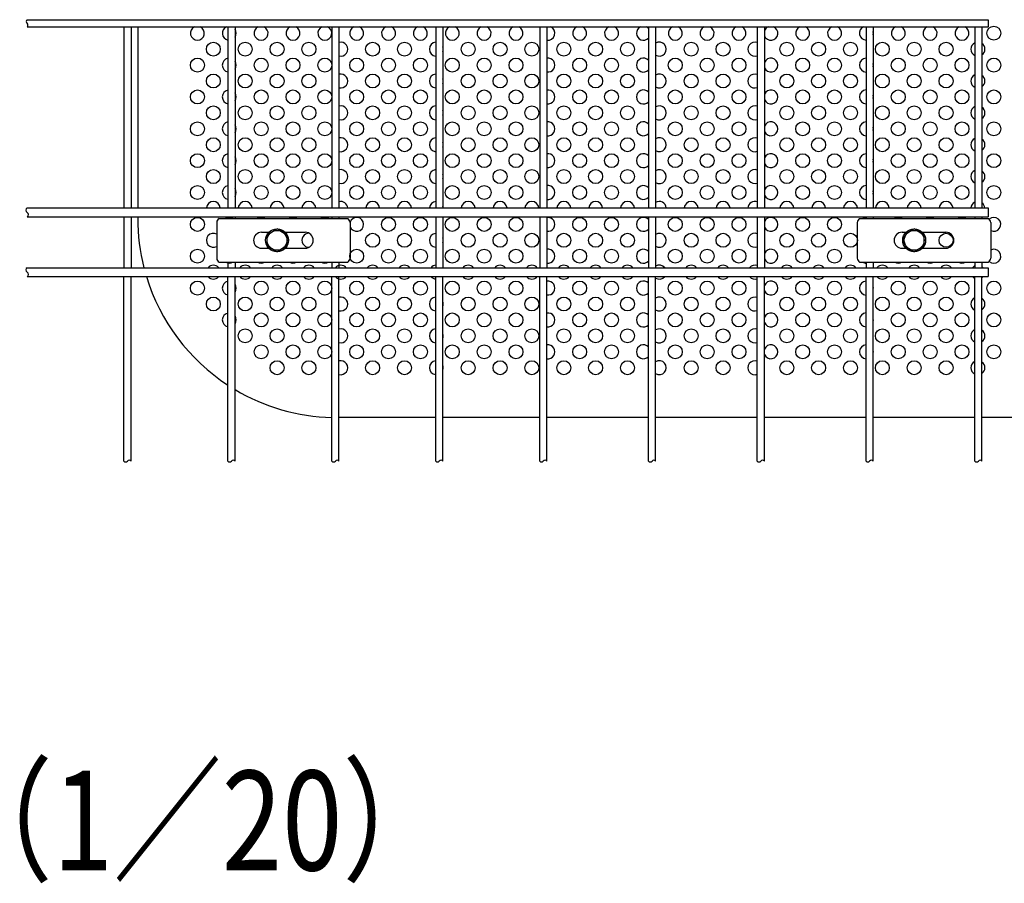
# Model space of a CAD drawing. Units: millimetres. Extents: x 91 to 7511, y 33 to 5271.
# Drawn here: x 1689 to 2184, y 34 to 468 of the extents above; entities that cross this region are included whole.
import ezdxf

# ---------------------------------------------------------------- set-up
doc = ezdxf.new("R2010")
doc.units = ezdxf.units.MM
doc.header["$LTSCALE"] = 200
for name, color, linetype in [('HATCH', 2, 'Continuous'), ('MOJI', 6, 'Continuous'), ('SJC', 1, 'Continuous'), ('SUNPOU', 4, 'Continuous')]:
    doc.layers.add(name, color=color, linetype=linetype)
doc.styles.add('EXT08', font='ROMANS', dxfattribs={"width": 0.8, "bigfont": 'EXTFONT'})

msp = doc.modelspace()

# ---------------------------------------------------------------- linework, layer by layer
at = {"layer": 'HATCH'}
for p, q in [((1788.22943, 366.14236), (1788.22943, 348.14236)), ((1789.38413, 368.14236), (1854.06289, 368.14236)), ((1855.21759, 366.14236), (1855.21759, 348.14236)), ((2109.95943, 366.14236), (2109.95943, 348.14236)), ((2111.11413, 368.14236), (2175.79289, 368.14236)), ((2176.94759, 366.14236), (2176.94759, 348.14236)), ((1810.72351, 361.14236), (1814.40783, 361.14236)), ((1822.66919, 361.14236), (1832.72351, 361.14236)), ((2132.45351, 361.14236), (2134.40783, 361.14236)), ((2142.66919, 361.14236), (2154.45351, 361.14236)), ((1810.72351, 353.14236), (1814.40783, 353.14236)), ((1822.66919, 353.14236), (1832.72351, 353.14236)), ((2132.45351, 353.14236), (2134.40783, 353.14236)), ((2142.66919, 353.14236), (2154.45351, 353.14236)), ((1789.38413, 346.14236), (1854.06289, 346.14236)), ((2111.11413, 346.14236), (2175.79289, 346.14236))]:
    msp.add_line(p, q, dxfattribs=at)
for centre, radius, start, end in [((1791.32442, 365.6888), 3.12805, 128.337139, 171.662861), ((1852.1226, 365.6888), 3.12805, 8.337139, 51.662861), ((2113.05442, 365.6888), 3.12805, 128.337139, 171.662861), ((2173.8526, 365.6888), 3.12805, 8.337139, 51.662861), ((1810.72351, 357.14236), 4, 90, 270), ((1832.72351, 357.14236), 4, 270, 90), ((2132.45351, 357.14236), 4, 90, 270), ((2154.45351, 357.14236), 4, 270, 90), ((1791.32442, 348.59592), 3.12805, 188.337139, 231.662861), ((1852.1226, 348.59592), 3.12805, 308.337139, 351.662861), ((2113.05442, 348.59592), 3.12805, 188.337139, 231.662861), ((2173.8526, 348.59592), 3.12805, 308.337139, 351.662861)]:
    msp.add_arc(centre, radius, start, end, dxfattribs=at)
at = {"layer": 'MOJI'}
for p, q in [((1748.53851, 464.34236), (1748.53851, 373.39236)), ((1748.53851, 368.89236), (1748.53851, 368.14236)), ((1898.23851, 268.14236), (1849.62851, 268.14236)), ((1950.44851, 268.14236), (1901.83851, 268.14236)), ((2005.07851, 268.14236), (1954.04851, 268.14236)), ((2059.70851, 268.14236), (2008.67851, 268.14236)), ((2114.33851, 268.14236), (2063.30851, 268.14236)), ((2168.96851, 268.14236), (2117.93851, 268.14236)), ((2196.53851, 268.14236), (2172.56851, 268.14236))]:
    msp.add_line(p, q, dxfattribs=at)
for centre in [(2178.53851, 461.14236), (1786.53851, 453.14236), (1802.53851, 453.14236), (1818.53851, 453.14236), (1834.53851, 453.14236), (1866.53851, 453.14236), (1882.53851, 453.14236), (1914.53851, 453.14236), (1930.53851, 453.14236), (1946.53851, 453.14236), (1962.53851, 453.14236), (1978.53851, 453.14236), (1994.53851, 453.14236), (2026.53851, 453.14236), (2042.53851, 453.14236), (2074.53851, 453.14236), (2090.53851, 453.14236), (2106.53851, 453.14236), (2122.53851, 453.14236), (2138.53851, 453.14236), (2154.53851, 453.14236), (1778.53851, 445.14236), (1810.53851, 445.14236), (1826.53851, 445.14236), (1842.53851, 445.14236), (1858.53851, 445.14236), (1874.53851, 445.14236), (1890.53851, 445.14236), (1906.53851, 445.14236), (1922.53851, 445.14236), (1938.53851, 445.14236), (1970.53851, 445.14236), (1986.53851, 445.14236), (2018.53851, 445.14236), (2034.53851, 445.14236), (2050.53851, 445.14236), (2082.53851, 445.14236), (2098.53851, 445.14236), (2130.53851, 445.14236), (2146.53851, 445.14236), (2162.53851, 445.14236), (2178.53851, 445.14236), (1786.53851, 437.14236), (1802.53851, 437.14236), (1818.53851, 437.14236), (1834.53851, 437.14236), (1866.53851, 437.14236), (1882.53851, 437.14236), (1914.53851, 437.14236), (1930.53851, 437.14236), (1946.53851, 437.14236), (1962.53851, 437.14236), (1978.53851, 437.14236), (1994.53851, 437.14236), (2026.53851, 437.14236), (2042.53851, 437.14236), (2074.53851, 437.14236), (2090.53851, 437.14236), (2106.53851, 437.14236), (2122.53851, 437.14236), (2138.53851, 437.14236), (2154.53851, 437.14236), (1778.53851, 429.14236), (1810.53851, 429.14236), (1826.53851, 429.14236), (1842.53851, 429.14236), (1858.53851, 429.14236), (1874.53851, 429.14236), (1890.53851, 429.14236), (1906.53851, 429.14236), (1922.53851, 429.14236), (1938.53851, 429.14236), (1970.53851, 429.14236), (1986.53851, 429.14236), (2018.53851, 429.14236), (2034.53851, 429.14236), (2050.53851, 429.14236), (2082.53851, 429.14236), (2098.53851, 429.14236), (2130.53851, 429.14236), (2146.53851, 429.14236), (2162.53851, 429.14236), (2178.53851, 429.14236), (1786.53851, 421.14236), (1802.53851, 421.14236), (1818.53851, 421.14236), (1834.53851, 421.14236), (1866.53851, 421.14236), (1882.53851, 421.14236), (1914.53851, 421.14236), (1930.53851, 421.14236), (1946.53851, 421.14236), (1962.53851, 421.14236), (1978.53851, 421.14236), (1994.53851, 421.14236), (2026.53851, 421.14236), (2042.53851, 421.14236), (2074.53851, 421.14236), (2090.53851, 421.14236), (2106.53851, 421.14236), (2122.53851, 421.14236), (2138.53851, 421.14236), (2154.53851, 421.14236), (1778.53851, 413.14236), (1810.53851, 413.14236), (1826.53851, 413.14236), (1842.53851, 413.14236), (1858.53851, 413.14236), (1874.53851, 413.14236), (1890.53851, 413.14236), (1906.53851, 413.14236), (1922.53851, 413.14236), (1938.53851, 413.14236), (1970.53851, 413.14236), (1986.53851, 413.14236), (2018.53851, 413.14236), (2034.53851, 413.14236), (2050.53851, 413.14236), (2082.53851, 413.14236), (2098.53851, 413.14236), (2130.53851, 413.14236), (2146.53851, 413.14236), (2162.53851, 413.14236), (2178.53851, 413.14236), (1786.53851, 405.14236), (1802.53851, 405.14236), (1818.53851, 405.14236), (1834.53851, 405.14236), (1866.53851, 405.14236), (1882.53851, 405.14236), (1914.53851, 405.14236), (1930.53851, 405.14236), (1946.53851, 405.14236), (1962.53851, 405.14236), (1978.53851, 405.14236), (1994.53851, 405.14236), (2026.53851, 405.14236), (2042.53851, 405.14236), (2074.53851, 405.14236), (2090.53851, 405.14236), (2106.53851, 405.14236), (2122.53851, 405.14236), (2138.53851, 405.14236), (2154.53851, 405.14236), (1778.53851, 397.14236), (1810.53851, 397.14236), (1826.53851, 397.14236), (1842.53851, 397.14236), (1858.53851, 397.14236), (1874.53851, 397.14236), (1890.53851, 397.14236), (1906.53851, 397.14236), (1922.53851, 397.14236), (1938.53851, 397.14236), (1970.53851, 397.14236), (1986.53851, 397.14236), (2018.53851, 397.14236), (2034.53851, 397.14236), (2050.53851, 397.14236), (2082.53851, 397.14236), (2098.53851, 397.14236), (2130.53851, 397.14236), (2146.53851, 397.14236), (2162.53851, 397.14236), (2178.53851, 397.14236), (1786.53851, 389.14236), (1802.53851, 389.14236), (1818.53851, 389.14236), (1834.53851, 389.14236), (1866.53851, 389.14236), (1882.53851, 389.14236), (1914.53851, 389.14236), (1930.53851, 389.14236), (1946.53851, 389.14236), (1962.53851, 389.14236), (1978.53851, 389.14236), (1994.53851, 389.14236), (2026.53851, 389.14236), (2042.53851, 389.14236), (2074.53851, 389.14236), (2090.53851, 389.14236), (2106.53851, 389.14236), (2122.53851, 389.14236), (2138.53851, 389.14236), (2154.53851, 389.14236), (1778.53851, 381.14236), (1810.53851, 381.14236), (1826.53851, 381.14236), (1842.53851, 381.14236), (1858.53851, 381.14236), (1874.53851, 381.14236), (1890.53851, 381.14236), (1906.53851, 381.14236), (1922.53851, 381.14236), (1938.53851, 381.14236), (1970.53851, 381.14236), (1986.53851, 381.14236), (2018.53851, 381.14236), (2034.53851, 381.14236), (2050.53851, 381.14236), (2082.53851, 381.14236), (2098.53851, 381.14236), (2130.53851, 381.14236), (2146.53851, 381.14236), (2162.53851, 381.14236), (2178.53851, 381.14236), (1778.53851, 365.14236), (1874.53851, 365.14236), (1890.53851, 365.14236), (1906.53851, 365.14236), (1922.53851, 365.14236), (1938.53851, 365.14236), (1970.53851, 365.14236), (1986.53851, 365.14236), (2018.53851, 365.14236), (2034.53851, 365.14236), (2050.53851, 365.14236), (2082.53851, 365.14236), (2098.53851, 365.14236), (1866.53851, 357.14236), (1882.53851, 357.14236), (1914.53851, 357.14236), (1930.53851, 357.14236), (1946.53851, 357.14236), (1962.53851, 357.14236), (1978.53851, 357.14236), (1994.53851, 357.14236), (2026.53851, 357.14236), (2042.53851, 357.14236), (2074.53851, 357.14236), (2090.53851, 357.14236), (2106.53851, 357.14236), (2154.53851, 357.14236), (1778.53851, 349.14236), (1858.53851, 349.14236), (1874.53851, 349.14236), (1890.53851, 349.14236), (1906.53851, 349.14236), (1922.53851, 349.14236), (1938.53851, 349.14236), (1970.53851, 349.14236), (1986.53851, 349.14236), (2018.53851, 349.14236), (2034.53851, 349.14236), (2050.53851, 349.14236), (2082.53851, 349.14236), (2098.53851, 349.14236), (1778.53851, 333.14236), (1810.53851, 333.14236), (1826.53851, 333.14236), (1842.53851, 333.14236), (1858.53851, 333.14236), (1874.53851, 333.14236), (1890.53851, 333.14236), (1906.53851, 333.14236), (1922.53851, 333.14236), (1938.53851, 333.14236), (1970.53851, 333.14236), (1986.53851, 333.14236), (2018.53851, 333.14236), (2034.53851, 333.14236), (2050.53851, 333.14236), (2082.53851, 333.14236), (2098.53851, 333.14236), (2130.53851, 333.14236), (2146.53851, 333.14236), (2162.53851, 333.14236), (2178.53851, 333.14236), (1786.53851, 325.14236), (1802.53851, 325.14236), (1818.53851, 325.14236), (1834.53851, 325.14236), (1866.53851, 325.14236), (1882.53851, 325.14236), (1914.53851, 325.14236), (1930.53851, 325.14236), (1946.53851, 325.14236), (1962.53851, 325.14236), (1978.53851, 325.14236), (1994.53851, 325.14236), (2026.53851, 325.14236), (2042.53851, 325.14236), (2074.53851, 325.14236), (2090.53851, 325.14236), (2106.53851, 325.14236), (2122.53851, 325.14236), (2138.53851, 325.14236), (2154.53851, 325.14236), (1810.53851, 317.14236), (1826.53851, 317.14236), (1842.53851, 317.14236), (1858.53851, 317.14236), (1874.53851, 317.14236), (1890.53851, 317.14236), (1906.53851, 317.14236), (1922.53851, 317.14236), (1938.53851, 317.14236), (1970.53851, 317.14236), (1986.53851, 317.14236), (2018.53851, 317.14236), (2034.53851, 317.14236), (2050.53851, 317.14236), (2082.53851, 317.14236), (2098.53851, 317.14236), (2130.53851, 317.14236), (2146.53851, 317.14236), (2162.53851, 317.14236), (2178.53851, 317.14236), (1802.53851, 309.14236), (1818.53851, 309.14236), (1834.53851, 309.14236), (1866.53851, 309.14236), (1882.53851, 309.14236), (1914.53851, 309.14236), (1930.53851, 309.14236), (1946.53851, 309.14236), (1962.53851, 309.14236), (1978.53851, 309.14236), (1994.53851, 309.14236), (2026.53851, 309.14236), (2042.53851, 309.14236), (2074.53851, 309.14236), (2090.53851, 309.14236), (2106.53851, 309.14236), (2122.53851, 309.14236), (2138.53851, 309.14236), (2154.53851, 309.14236), (1810.53851, 301.14236), (1826.53851, 301.14236), (1842.53851, 301.14236), (1858.53851, 301.14236), (1874.53851, 301.14236), (1890.53851, 301.14236), (1906.53851, 301.14236), (1922.53851, 301.14236), (1938.53851, 301.14236), (1970.53851, 301.14236), (1986.53851, 301.14236), (2018.53851, 301.14236), (2034.53851, 301.14236), (2050.53851, 301.14236), (2082.53851, 301.14236), (2098.53851, 301.14236), (2130.53851, 301.14236), (2146.53851, 301.14236), (2162.53851, 301.14236), (2178.53851, 301.14236), (1818.53851, 293.14236), (1834.53851, 293.14236), (1866.53851, 293.14236), (1882.53851, 293.14236), (1914.53851, 293.14236), (1930.53851, 293.14236), (1946.53851, 293.14236), (1962.53851, 293.14236), (1978.53851, 293.14236), (1994.53851, 293.14236), (2026.53851, 293.14236), (2042.53851, 293.14236), (2074.53851, 293.14236), (2090.53851, 293.14236), (2106.53851, 293.14236), (2122.53851, 293.14236), (2138.53851, 293.14236), (2154.53851, 293.14236)]:
    msp.add_circle(centre, 3.5, dxfattribs=at)
for centre, radius, start, end in [((1778.53851, 461.14236), 3.5, 113.8955082, 66.1044918), ((1794.53851, 461.14236), 3.5, 113.8955082, 258.1286842), ((1794.53851, 461.14236), 3.5, 325.371836, 34.628164), ((1810.53851, 461.14236), 3.5, 113.8955082, 66.1044918), ((1826.53851, 461.14236), 3.5, 113.8955082, 66.1044918), ((1842.53851, 461.14236), 3.5, 113.8955082, 66.1044918), ((1858.53851, 461.14236), 3.5, 113.8955082, 66.1044918), ((1874.53851, 461.14236), 3.5, 113.8955082, 66.1044918), ((1890.53851, 461.14236), 3.5, 113.8955082, 66.1044918), ((1906.53851, 461.14236), 3.5, 113.8955082, 66.1044918), ((1922.53851, 461.14236), 3.5, 113.8955082, 66.1044918), ((1938.53851, 461.14236), 3.5, 113.8955082, 66.1044918), ((1954.53851, 461.14236), 3.5, 261.9521538, 66.1044918), ((1970.53851, 461.14236), 3.5, 113.8955082, 66.1044918), ((1986.53851, 461.14236), 3.5, 113.8955082, 66.1044918), ((2002.53851, 461.14236), 3.5, 113.8955082, 316.5283005), ((2002.53851, 461.14236), 3.5, 43.4716995, 66.1044918), ((2018.53851, 461.14236), 3.5, 113.8955082, 66.1044918), ((2034.53851, 461.14236), 3.5, 113.8955082, 66.1044918), ((2050.53851, 461.14236), 3.5, 113.8955082, 66.1044918), ((2066.53851, 461.14236), 3.5, 113.8955082, 157.347417), ((2066.53851, 461.14236), 3.5, 202.652583, 66.1044918), ((2082.53851, 461.14236), 3.5, 113.8955082, 66.1044918), ((2098.53851, 461.14236), 3.5, 113.8955082, 66.1044918), ((2114.53851, 461.14236), 3.5, 113.8955082, 266.724171), ((2114.53851, 461.14236), 3.5, 346.2708673, 13.7291327), ((2130.53851, 461.14236), 3.5, 113.8955082, 66.1044918), ((2146.53851, 461.14236), 3.5, 113.8955082, 66.1044918), ((2162.53851, 461.14236), 3.5, 113.8955082, 66.1044918), ((1850.53851, 453.14236), 3.5, 254.9299379, 105.0700621), ((1898.53851, 453.14236), 3.5, 94.9171003, 265.0828997), ((2010.53851, 453.14236), 3.5, 237.8979715, 122.1020285), ((2058.53851, 453.14236), 3.5, 70.4708915, 289.5291085), ((2170.53851, 453.14236), 3.5, 116.6520652, 243.3479348), ((2170.53851, 453.14236), 3.5, 305.4505426, 54.5494574), ((1898.53851, 453.14236), 3.5, 340.5370491, 19.4629509), ((1794.53851, 445.14236), 3.5, 101.8713158, 258.1286842), ((1794.53851, 445.14236), 3.5, 325.371836, 34.628164), ((1954.53851, 445.14236), 3.5, 261.9521538, 98.0478462), ((2002.53851, 445.14236), 3.5, 43.4716995, 316.5283005), ((2066.53851, 445.14236), 3.5, 202.652583, 157.347417), ((2114.53851, 445.14236), 3.5, 93.275829, 266.724171), ((2114.53851, 445.14236), 3.5, 346.2708673, 13.7291327), ((1850.53851, 437.14236), 3.5, 254.9299379, 105.0700621), ((1898.53851, 437.14236), 3.5, 94.9171003, 265.0828997), ((2010.53851, 437.14236), 3.5, 237.8979715, 122.1020285), ((2058.53851, 437.14236), 3.5, 70.4708915, 289.5291085), ((2170.53851, 437.14236), 3.5, 116.6520652, 243.3479348), ((1898.53851, 437.14236), 3.5, 340.5370491, 19.4629509), ((2170.53851, 437.14236), 3.5, 305.4505426, 54.5494574), ((1794.53851, 429.14236), 3.5, 101.8713158, 258.1286842), ((1794.53851, 429.14236), 3.5, 325.371836, 34.628164), ((1954.53851, 429.14236), 3.5, 261.9521538, 98.0478462), ((2002.53851, 429.14236), 3.5, 43.4716995, 316.5283005), ((2066.53851, 429.14236), 3.5, 202.652583, 157.347417), ((2114.53851, 429.14236), 3.5, 93.275829, 266.724171), ((2114.53851, 429.14236), 3.5, 346.2708673, 13.7291327), ((1850.53851, 421.14236), 3.5, 254.9299379, 105.0700621), ((1898.53851, 421.14236), 3.5, 94.9171003, 265.0828997), ((1898.53851, 421.14236), 3.5, 340.5370491, 19.4629509), ((2010.53851, 421.14236), 3.5, 237.8979714, 122.1020285), ((2058.53851, 421.14236), 3.5, 70.4708915, 289.5291085), ((2170.53851, 421.14236), 3.5, 116.6520652, 243.3479348), ((2170.53851, 421.14236), 3.5, 305.4505426, 54.5494574), ((1794.53851, 413.14236), 3.5, 101.8713158, 258.1286842), ((1954.53851, 413.14236), 3.5, 261.9521538, 98.0478462), ((2002.53851, 413.14236), 3.5, 43.4716995, 316.5283005), ((2066.53851, 413.14236), 3.5, 202.652583, 157.347417), ((2114.53851, 413.14236), 3.5, 93.275829, 266.724171), ((1794.53851, 413.14236), 3.5, 325.371836, 34.628164), ((2114.53851, 413.14236), 3.5, 346.2708673, 13.7291327), ((1850.53851, 405.14236), 3.5, 254.9299379, 105.0700621), ((1898.53851, 405.14236), 3.5, 94.9171003, 265.0828997), ((1898.53851, 405.14236), 3.5, 340.5370491, 19.4629509), ((2010.53851, 405.14236), 3.5, 237.8979714, 122.1020285), ((2058.53851, 405.14236), 3.5, 70.4708915, 289.5291085), ((2170.53851, 405.14236), 3.5, 116.6520652, 243.3479348), ((2170.53851, 405.14236), 3.5, 305.4505426, 54.5494574), ((1794.53851, 397.14236), 3.5, 101.8713158, 258.1286842), ((1954.53851, 397.14236), 3.5, 261.9521538, 98.0478462), ((2002.53851, 397.14236), 3.5, 43.4716995, 316.5283005), ((2066.53851, 397.14236), 3.5, 202.652583, 157.347417), ((2114.53851, 397.14236), 3.5, 93.275829, 266.724171), ((1794.53851, 397.14236), 3.5, 325.371836, 34.628164), ((2114.53851, 397.14236), 3.5, 346.2708673, 13.7291327), ((1850.53851, 389.14236), 3.5, 254.9299379, 105.0700621), ((1898.53851, 389.14236), 3.5, 94.9171003, 265.0828997), ((2010.53851, 389.14236), 3.5, 237.8979714, 122.1020286), ((2058.53851, 389.14236), 3.5, 70.4708915, 289.5291085), ((2170.53851, 389.14236), 3.5, 116.6520652, 243.3479348), ((2170.53851, 389.14236), 3.5, 305.4505426, 54.5494574), ((1898.53851, 389.14236), 3.5, 340.5370491, 19.4629509), ((1794.53851, 381.14236), 3.5, 101.8713158, 258.1286842), ((1794.53851, 381.14236), 3.5, 325.371836, 34.628164), ((1954.53851, 381.14236), 3.5, 261.9521538, 98.0478462), ((2002.53851, 381.14236), 3.5, 43.4716995, 316.5283005), ((2066.53851, 381.14236), 3.5, 202.652583, 157.347417), ((2114.53851, 381.14236), 3.5, 93.275829, 266.724171), ((2114.53851, 381.14236), 3.5, 346.2708673, 13.7291327), ((1786.53851, 373.14236), 3.5, 4.0960438, 175.9039562), ((1802.53851, 373.14236), 3.5, 4.0960438, 175.9039562), ((1818.53851, 373.14236), 3.5, 4.0960438, 175.9039562), ((1834.53851, 373.14236), 3.5, 4.0960438, 175.9039562), ((1850.53851, 373.14236), 3.5, 4.0960438, 105.0700621), ((1866.53851, 373.14236), 3.5, 4.0960438, 175.9039562), ((1882.53851, 373.14236), 3.5, 4.0960438, 175.9039562), ((1898.53851, 373.14236), 3.5, 94.9171003, 175.9039562), ((1914.53851, 373.14236), 3.5, 4.0960438, 175.9039562), ((1930.53851, 373.14236), 3.5, 4.0960438, 175.9039562), ((1946.53851, 373.14236), 3.5, 4.0960438, 175.9039562), ((1962.53851, 373.14236), 3.5, 4.0960438, 175.9039562), ((1978.53851, 373.14236), 3.5, 4.0960438, 175.9039562), ((1994.53851, 373.14236), 3.5, 4.0960438, 175.9039562), ((2010.53851, 373.14236), 3.5, 4.0960438, 122.1020286), ((2026.53851, 373.14236), 3.5, 4.0960438, 175.9039562), ((2042.53851, 373.14236), 3.5, 4.0960438, 175.9039562), ((2058.53851, 373.14236), 3.5, 70.4708915, 175.9039562), ((2074.53851, 373.14236), 3.5, 4.0960438, 175.9039562), ((2090.53851, 373.14236), 3.5, 4.0960438, 175.9039562), ((2106.53851, 373.14236), 3.5, 4.0960438, 175.9039562), ((2122.53851, 373.14236), 3.5, 4.0960438, 175.9039562), ((2138.53851, 373.14236), 3.5, 4.0960438, 175.9039562), ((2154.53851, 373.14236), 3.5, 4.0960438, 175.9039562), ((2170.53851, 373.14236), 3.5, 116.6520652, 175.9039562), ((2170.53851, 373.14236), 3.5, 4.0960438, 54.5494574), ((1898.53851, 373.14236), 3.5, 4.0960438, 19.4629509), ((1848.53851, 368.14236), 100, 180, 194.3296242), ((1794.53851, 365.14236), 3.5, 58.9972809, 121.0027191), ((1810.53851, 365.14236), 3.5, 58.9972809, 121.0027191), ((1826.53851, 365.14236), 3.5, 58.9972809, 121.0027191), ((1842.53851, 365.14236), 3.5, 58.9972809, 121.0027191), ((1858.53851, 365.14236), 3.5, 198.4075636, 162.1833938), ((1954.53851, 365.14236), 3.5, 261.9521538, 98.0478462), ((2002.53851, 365.14236), 3.5, 43.4716995, 316.5283005), ((2066.53851, 365.14236), 3.5, 202.652583, 157.347417), ((2114.53851, 365.14236), 3.5, 93.275829, 121.0027191), ((2130.53851, 365.14236), 3.5, 58.9972809, 121.0027191), ((2146.53851, 365.14236), 3.5, 58.9972809, 121.0027191), ((2162.53851, 365.14236), 3.5, 58.9972809, 121.0027191), ((2178.53851, 365.14236), 3.5, 242.9641046, 131.8182779), ((1786.53851, 357.14236), 3.5, 61.1106236, 298.8893764), ((1834.53851, 357.14236), 3.5, 87.9441489, 272.0558511), ((1898.53851, 357.14236), 3.5, 94.9171003, 265.0828997), ((1898.53851, 357.14236), 3.5, 340.5370491, 19.4629509), ((2010.53851, 357.14236), 3.5, 237.8979714, 122.1020286), ((2058.53851, 357.14236), 3.5, 70.4708915, 289.5291085), ((1954.53851, 349.14236), 3.5, 261.9521538, 98.0478462), ((2002.53851, 349.14236), 3.5, 43.4716995, 316.5283005), ((2066.53851, 349.14236), 3.5, 202.652583, 157.347417), ((2178.53851, 349.14236), 3.5, 228.1817221, 117.0358954), ((1786.53851, 341.14236), 3.5, 40.0052009, 139.9947991), ((1794.53851, 349.14236), 3.5, 238.9972809, 301.0027191), ((1802.53851, 341.14236), 3.5, 40.0052009, 139.9947991), ((1810.53851, 349.14236), 3.5, 238.9972809, 301.0027191), ((1818.53851, 341.14236), 3.5, 40.0052009, 139.9947991), ((1826.53851, 349.14236), 3.5, 238.9972809, 301.0027191), ((1834.53851, 341.14236), 3.5, 40.0052009, 139.9947991), ((1842.53851, 349.14236), 3.5, 238.9972809, 301.0027191), ((1850.53851, 341.14236), 3.5, 40.0052009, 139.9947991), ((1866.53851, 341.14236), 3.5, 40.0052009, 139.9947991), ((1882.53851, 341.14236), 3.5, 40.0052009, 139.9947991), ((1898.53851, 341.14236), 3.5, 94.9171003, 139.9947991), ((1914.53851, 341.14236), 3.5, 40.0052009, 139.9947991), ((1930.53851, 341.14236), 3.5, 40.0052009, 139.9947991), ((1946.53851, 341.14236), 3.5, 40.0052009, 139.9947991), ((1962.53851, 341.14236), 3.5, 40.0052009, 139.9947991), ((1978.53851, 341.14236), 3.5, 40.0052009, 139.9947991), ((1994.53851, 341.14236), 3.5, 40.0052009, 139.9947991), ((2010.53851, 341.14236), 3.5, 40.0052009, 122.1020286), ((2026.53851, 341.14236), 3.5, 40.0052009, 139.9947991), ((2042.53851, 341.14236), 3.5, 40.0052009, 139.9947991), ((2058.53851, 341.14236), 3.5, 70.4708915, 139.9947991), ((2074.53851, 341.14236), 3.5, 40.0052009, 139.9947991), ((2090.53851, 341.14236), 3.5, 40.0052009, 139.9947991), ((2106.53851, 341.14236), 3.5, 40.0052009, 139.9947991), ((2114.53851, 349.14236), 3.5, 238.9972809, 266.724171), ((2122.53851, 341.14236), 3.5, 40.0052009, 139.9947991), ((2130.53851, 349.14236), 3.5, 238.9972809, 301.0027191), ((2138.53851, 341.14236), 3.5, 40.0052009, 139.9947991), ((2146.53851, 349.14236), 3.5, 238.9972809, 301.0027191), ((2154.53851, 341.14236), 3.5, 40.0052009, 139.9947991), ((2162.53851, 349.14236), 3.5, 238.9972809, 301.0027191), ((2170.53851, 341.14236), 3.5, 116.6520652, 139.9947991), ((2170.53851, 341.14236), 3.5, 40.0052009, 54.5494574), ((1848.53851, 368.14236), 100, 197.0076868, 236.8248675), ((1786.53851, 341.14236), 3.5, 220.0052009, 319.9947991), ((1794.53851, 333.14236), 3.5, 101.8713158, 258.1286842), ((1802.53851, 341.14236), 3.5, 220.0052009, 319.9947991), ((1818.53851, 341.14236), 3.5, 220.0052009, 319.9947991), ((1834.53851, 341.14236), 3.5, 220.0052009, 319.9947991), ((1850.53851, 341.14236), 3.5, 220.0052009, 319.9947991), ((1866.53851, 341.14236), 3.5, 220.0052009, 319.9947991), ((1882.53851, 341.14236), 3.5, 220.0052009, 319.9947991), ((1898.53851, 341.14236), 3.5, 220.0052009, 265.0828997), ((1914.53851, 341.14236), 3.5, 220.0052009, 319.9947991), ((1930.53851, 341.14236), 3.5, 220.0052009, 319.9947991), ((1946.53851, 341.14236), 3.5, 220.0052009, 319.9947991), ((1954.53851, 333.14236), 3.5, 261.9521538, 98.0478462), ((1962.53851, 341.14236), 3.5, 220.0052009, 319.9947991), ((1978.53851, 341.14236), 3.5, 220.0052009, 319.9947991), ((1994.53851, 341.14236), 3.5, 220.0052009, 319.9947991), ((2002.53851, 333.14236), 3.5, 43.4716995, 316.5283005), ((2010.53851, 341.14236), 3.5, 237.8979715, 319.9947991), ((2026.53851, 341.14236), 3.5, 220.0052009, 319.9947991), ((2042.53851, 341.14236), 3.5, 220.0052009, 319.9947991), ((2058.53851, 341.14236), 3.5, 220.0052009, 289.5291085), ((2066.53851, 333.14236), 3.5, 202.652583, 157.347417), ((2074.53851, 341.14236), 3.5, 220.0052009, 319.9947991), ((2090.53851, 341.14236), 3.5, 220.0052009, 319.9947991), ((2106.53851, 341.14236), 3.5, 220.0052009, 319.9947991), ((2114.53851, 333.14236), 3.5, 93.275829, 266.724171), ((2122.53851, 341.14236), 3.5, 220.0052009, 319.9947991), ((2138.53851, 341.14236), 3.5, 220.0052009, 319.9947991), ((2154.53851, 341.14236), 3.5, 220.0052009, 319.9947991), ((2170.53851, 341.14236), 3.5, 220.0052009, 243.3479348), ((2170.53851, 341.14236), 3.5, 305.4505426, 319.9947991), ((1794.53851, 333.14236), 3.5, 325.371836, 34.628164), ((2114.53851, 333.14236), 3.5, 346.2708673, 13.7291327), ((1850.53851, 325.14236), 3.5, 254.9299379, 105.0700621), ((1898.53851, 325.14236), 3.5, 94.9171003, 265.0828997), ((2010.53851, 325.14236), 3.5, 237.8979715, 122.1020285), ((2058.53851, 325.14236), 3.5, 70.4708915, 289.5291085), ((2170.53851, 325.14236), 3.5, 116.6520652, 243.3479348), ((2170.53851, 325.14236), 3.5, 305.4505426, 54.5494574), ((1898.53851, 325.14236), 3.5, 340.5370491, 19.4629509), ((1794.53851, 317.14236), 3.5, 101.8713158, 258.1286842), ((1794.53851, 317.14236), 3.5, 325.371836, 34.628164), ((1954.53851, 317.14236), 3.5, 261.9521538, 98.0478462), ((2002.53851, 317.14236), 3.5, 43.4716995, 316.5283005), ((2066.53851, 317.14236), 3.5, 202.652583, 157.347417), ((2114.53851, 317.14236), 3.5, 93.275829, 266.724171), ((2114.53851, 317.14236), 3.5, 346.2708673, 13.7291327), ((1850.53851, 309.14236), 3.5, 254.9299379, 105.0700621), ((1898.53851, 309.14236), 3.5, 94.9171003, 265.0828997), ((2010.53851, 309.14236), 3.5, 237.8979715, 122.1020285), ((2058.53851, 309.14236), 3.5, 70.4708915, 289.5291085), ((2170.53851, 309.14236), 3.5, 116.6520652, 243.3479348), ((2170.53851, 309.14236), 3.5, 305.4505426, 54.5494574), ((1898.53851, 309.14236), 3.5, 340.5370491, 19.4629509), ((1954.53851, 301.14236), 3.5, 261.9521538, 98.0478462), ((2002.53851, 301.14236), 3.5, 43.4716995, 316.5283005), ((2066.53851, 301.14236), 3.5, 202.652583, 157.347417), ((2114.53851, 301.14236), 3.5, 93.275829, 266.724171), ((2114.53851, 301.14236), 3.5, 346.2708673, 13.7291327), ((1850.53851, 293.14236), 3.5, 254.9299379, 105.0700621), ((1898.53851, 293.14236), 3.5, 94.9171003, 265.0828997), ((1898.53851, 293.14236), 3.5, 340.5370491, 19.4629509), ((2010.53851, 293.14236), 3.5, 237.8979715, 122.1020285), ((2058.53851, 293.14236), 3.5, 70.4708915, 289.5291085), ((2170.53851, 293.14236), 3.5, 116.6520652, 243.3479348), ((2170.53851, 293.14236), 3.5, 305.4505426, 54.5494574), ((1848.53851, 368.14236), 100, 239.2562058, 268.5617249)]:
    msp.add_arc(centre, radius, start, end, dxfattribs=at)
at = {"layer": 'SJC'}
for p, q in [((1692.99851, 467.94236), (2175.76851, 467.94236)), ((2175.76851, 467.94236), (2175.76851, 464.34236)), ((1692.99851, 464.34236), (2175.76851, 464.34236)), ((1741.60851, 464.34236), (1741.60851, 373.39236)), ((1745.20851, 464.34236), (1745.20851, 373.39236)), ((1793.81851, 464.34236), (1793.81851, 373.39236)), ((1797.41851, 464.34236), (1797.41851, 373.39236)), ((1846.02851, 464.34236), (1846.02851, 373.39236)), ((1849.62851, 464.34236), (1849.62851, 373.39236)), ((1898.23851, 464.34236), (1898.23851, 373.39236)), ((1901.83851, 464.34236), (1901.83851, 373.39236)), ((1950.44851, 464.34236), (1950.44851, 373.39236)), ((1954.04851, 464.34236), (1954.04851, 373.39236)), ((2005.07851, 464.34236), (2005.07851, 373.39236)), ((2008.67851, 464.34236), (2008.67851, 373.39236)), ((2059.70851, 464.34236), (2059.70851, 373.39236)), ((2063.30851, 464.34236), (2063.30851, 373.39236)), ((2114.33851, 464.34236), (2114.33851, 373.39236)), ((2117.93851, 464.34236), (2117.93851, 373.39236)), ((2168.96851, 464.34236), (2168.96851, 373.39236)), ((2172.56851, 464.34236), (2172.56851, 373.39236)), ((1692.99851, 373.39236), (2175.76851, 373.39236)), ((2175.76851, 373.39236), (2175.76851, 368.89236)), ((1692.99851, 368.89236), (2175.76851, 368.89236)), ((1741.60851, 368.89236), (1741.60851, 343.39236)), ((1745.20851, 368.89236), (1745.20851, 343.39236)), ((1793.81851, 368.89236), (1793.81851, 368.14236)), ((1797.41851, 368.89236), (1797.41851, 368.14236)), ((1846.02851, 368.89236), (1846.02851, 368.14236)), ((1849.62851, 368.89236), (1849.62851, 368.14236)), ((1898.23851, 368.89236), (1898.23851, 343.39236)), ((1901.83851, 368.89236), (1901.83851, 343.39236)), ((1950.44851, 368.89236), (1950.44851, 343.39236)), ((1954.04851, 368.89236), (1954.04851, 343.39236)), ((2005.07851, 368.89236), (2005.07851, 343.39236)), ((2008.67851, 368.89236), (2008.67851, 343.39236)), ((2059.70851, 368.89236), (2059.70851, 343.39236)), ((2063.30851, 368.89236), (2063.30851, 343.39236)), ((2114.33851, 368.89236), (2114.33851, 368.14236)), ((2117.93851, 368.89236), (2117.93851, 368.14236)), ((2168.96851, 368.89236), (2168.96851, 368.14236)), ((2172.56851, 368.89236), (2172.56851, 368.14236)), ((1692.99851, 343.39236), (2175.76851, 343.39236)), ((1793.81851, 346.14236), (1793.81851, 343.39236)), ((1797.41851, 346.14236), (1797.41851, 343.39236)), ((1846.02851, 346.14236), (1846.02851, 343.39236)), ((1849.62851, 346.14236), (1849.62851, 343.39236)), ((2114.33851, 346.14236), (2114.33851, 343.39236)), ((2117.93851, 346.14236), (2117.93851, 343.39236)), ((2168.96851, 346.14236), (2168.96851, 343.39236)), ((2172.56851, 346.14236), (2172.56851, 343.39236)), ((2175.76851, 343.39236), (2175.76851, 338.89236)), ((1692.99851, 338.89236), (2175.76851, 338.89236)), ((1741.60851, 246.24236), (1741.60851, 338.89236)), ((1745.20851, 246.24236), (1745.20851, 338.89236)), ((1793.81851, 246.24236), (1793.81851, 338.89236)), ((1797.41851, 246.24236), (1797.41851, 338.89236)), ((1846.02851, 246.24236), (1846.02851, 338.89236)), ((1849.62851, 246.24236), (1849.62851, 338.89236)), ((1898.23851, 246.24236), (1898.23851, 338.89236)), ((1901.83851, 246.24236), (1901.83851, 338.89236)), ((1950.44851, 246.24236), (1950.44851, 338.89236)), ((1954.04851, 246.24236), (1954.04851, 338.89236)), ((2005.07851, 246.24236), (2005.07851, 338.89236)), ((2008.67851, 246.24236), (2008.67851, 338.89236)), ((2059.70851, 246.24236), (2059.70851, 338.89236)), ((2063.30851, 246.24236), (2063.30851, 338.89236)), ((2114.33851, 246.24236), (2114.33851, 338.89236)), ((2117.93851, 246.24236), (2117.93851, 338.89236)), ((2168.96851, 246.24236), (2168.96851, 338.89236)), ((2172.56851, 246.24236), (2172.56851, 338.89236))]:
    msp.add_line(p, q, dxfattribs=at)
for centre, radius, start, end in [((1693.81101, 467.04236), 1.2125, 132.0750221, 227.9249779), ((1692.18601, 465.24236), 1.2125, 312.0750221, 47.9249779), ((1693.66728, 372.26736), 1.30877, 120.7298664, 239.2701336), ((1692.32974, 370.01736), 1.30877, 300.7298664, 59.2701336), ((1693.66728, 342.26736), 1.30877, 120.7298664, 239.2701336), ((1692.32974, 340.01736), 1.30877, 300.7298664, 59.2701336), ((1742.50851, 247.05486), 1.2125, 222.0750221, 317.9249779), ((1744.30851, 245.42986), 1.2125, 42.0750221, 137.9249779), ((1794.71851, 247.05486), 1.2125, 222.0750221, 317.9249779), ((1796.51851, 245.42986), 1.2125, 42.0750221, 137.9249779), ((1846.92851, 247.05486), 1.2125, 222.0750221, 317.9249779), ((1848.72851, 245.42986), 1.2125, 42.0750221, 137.9249779), ((1899.13851, 247.05486), 1.2125, 222.0750221, 317.9249779), ((1900.93851, 245.42986), 1.2125, 42.0750221, 137.9249779), ((1951.34851, 247.05486), 1.2125, 222.0750221, 317.9249779), ((1953.14851, 245.42986), 1.2125, 42.0750221, 137.9249779), ((2005.97851, 247.05486), 1.2125, 222.0750221, 317.9249779), ((2007.77851, 245.42986), 1.2125, 42.0750221, 137.9249779), ((2060.60851, 247.05486), 1.2125, 222.0750221, 317.9249779), ((2062.40851, 245.42986), 1.2125, 42.0750221, 137.9249779), ((2115.23851, 247.05486), 1.2125, 222.0750221, 317.9249779), ((2117.03851, 245.42986), 1.2125, 42.0750221, 137.9249779), ((2169.86851, 247.05486), 1.2125, 222.0750221, 317.9249779), ((2171.66851, 245.42986), 1.2125, 42.0750221, 137.9249779)]:
    msp.add_arc(centre, radius, start, end, dxfattribs=at)
at = {"layer": 'SUNPOU'}
for p, q in [((1813.53851, 360.02911), (1818.53851, 362.91586)), ((1823.53851, 360.02911), (1818.53851, 362.91586)), ((2133.53851, 360.02911), (2138.53851, 362.91586)), ((2143.53851, 360.02911), (2138.53851, 362.91586)), ((1813.53851, 354.25561), (1813.53851, 360.02911)), ((1823.53851, 354.25561), (1823.53851, 360.02911)), ((2133.53851, 354.25561), (2133.53851, 360.02911)), ((2143.53851, 354.25561), (2143.53851, 360.02911)), ((1813.53851, 354.25561), (1818.53851, 351.36886)), ((1823.53851, 354.25561), (1818.53851, 351.36886)), ((2133.53851, 354.25561), (2138.53851, 351.36886)), ((2143.53851, 354.25561), (2138.53851, 351.36886))]:
    msp.add_line(p, q, dxfattribs=at)
for centre, radius in [((1818.53851, 357.14236), 5.75), ((1818.53851, 357.14236), 5), ((2138.53851, 357.14236), 5.75), ((2138.53851, 357.14236), 5)]:
    msp.add_circle(centre, radius, dxfattribs=at)

# ---------------------------------------------------------------- texts
at = {"layer": 'MOJI', "style": 'EXT08', "width": 0.8}
msp.add_text('  （1／20）', height=50, dxfattribs=at).set_placement((1626.90517, 40.72869))

doc.saveas('drawing.dxf')
